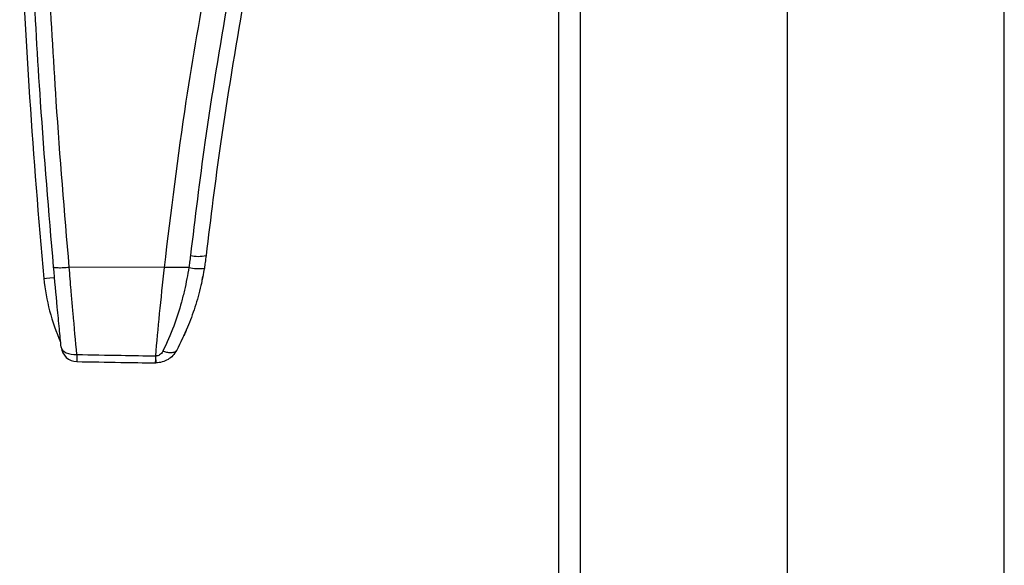
# Model space of a CAD drawing. Units: inches. Extents: x 0.1 to 22.1, y 0.1 to 17.1.
# Drawn here: x 10 to 10.3, y 6.8 to 7 of the extents above; entities that cross this region are included whole.
import ezdxf

# ---------------------------------------------------------------- set-up
doc = ezdxf.new("R2010")
doc.units = ezdxf.units.IN
doc.header["$MEASUREMENT"] = 0

msp = doc.modelspace()

# ---------------------------------------------------------------- linework, layer by layer
at = {"color": 7, "linetype": 'Continuous', "lineweight": 25}
for p, q in [((10.18991421573638, 6.079972030754961), (10.18991421573638, 7.43913862287984)), ((10.19659788519272, 7.43913862287984), (10.19659788519272, 6.079972030754961)), ((10.26141422087333, 6.079972030754961), (10.26141422087333, 7.43913862287984)), ((10.3290808925155, 6.079972030754961), (10.3290808925155, 7.43913862287984)), ((10.06678425369976, 6.906872469441642), (10.03703639290514, 6.906930353217408)), ((10.07438993250498, 6.906887918152066), (10.06678425369976, 6.906872469441642)), ((10.07853568683509, 6.902896870923651), (10.07872275800736, 6.904051026479636)), ((10.06413171989762, 6.87923609536606), (10.06404379424667, 6.879236682025949)), ((10.06384149436143, 6.877055480556709), (10.06413171989762, 6.877060369389121))]:
    msp.add_line(p, q, dxfattribs=at)
at = {"color": 8, "linetype": 'Continuous', "lineweight": 25, "flags": 128}
msp.add_lwpolyline([(10.029124990965, 6.903418802672028), (10.02934212845661, 6.903438553554976), (10.02998564546709, 6.903497415097224), (10.03103236893081, 6.903593040659216), (10.03244450817321, 6.903722105834911)], dxfattribs=at)
at = {"color": 7, "linetype": 'Continuous', "lineweight": 25, "flags": 128}
msp.add_lwpolyline([(10.03453492402455, 6.881979121456167), (10.0346737424209, 6.881473225078103), (10.0349814210888, 6.88100252829341), (10.0354472779294, 6.880583457578995), (10.03605498424246, 6.880230679432096), (10.03678337138363, 6.879956513710392), (10.03760696853603, 6.879770542525414), (10.03849700492092, 6.879679219135945), (10.03942241200831, 6.87968567239473)], dxfattribs=at)
at = {"color": 7, "linetype": 'Continuous', "lineweight": 25}
for centre, radius, start, end in [((12.33949754799393, 7.114555453848827), 2.32, 182.4223957397922, 185.2215528747795), ((10.0773742845049, 6.921872695117737), 0.01156534806881787, 257.6386705733786, 281.9985774249001), ((10.07732794871211, 6.917705160069207), 0.01120913296947266, 254.8047520455955, 279.8093382465902), ((10.09053576723325, 6.909030873513077), 0.06166666666666844, 185.2215528747373, 204.3696633769977), ((10.0395096735206, 6.88248099369966), 0.00500000000005395, 185.761784096038, 269.0000011472785), ((10.08178589541703, 6.878583729568913), 0.04237781264425878, 178.5099799552192, 181.4900200447828)]:
    msp.add_arc(centre, radius, start, end, dxfattribs=at)
for points, knots in [([(10.03214377164734, 6.907039276403562), (10.03069759200033, 6.924184922710181), (10.02811126969523, 6.954847895716169), (10.02643728782254, 6.98570422998273), (10.02569933720511, 6.999306797187955)], [0, 0, 0, 0, 0.5591645109973885, 1, 1, 1, 1]), ([(10.03703639290514, 6.906930353217408), (10.03559334607694, 6.924142491402653), (10.03301262425683, 6.954924403477365), (10.03134225186099, 6.985900266526729), (10.03060589163529, 6.999555540981112)], [0, 0, 0, 0, 0.5591640357970866, 1, 1, 1, 1]), ([(10.06678425369976, 6.906872469441642), (10.06887768613883, 6.924171442930631), (10.07262335081612, 6.955123554277442), (10.07810979243297, 6.98595543672031), (10.08052989046455, 6.999555540981112)], [0, 0, 0, 0, 0.5588947808813309, 1, 1, 1, 1]), ([(10.08663415994751, 6.990702061035046), (10.08409159118131, 6.975740079172185), (10.07955797955574, 6.949061620828373), (10.07632031638402, 6.922319779349391), (10.07489841996422, 6.910575466664302)], [0, 0, 0, 0, 0.5608263292443999, 1, 1, 1, 1]), ([(10.09146755300063, 6.989898923646291), (10.0889351546564, 6.975084188097621), (10.08441972621856, 6.948668565789197), (10.0811948402779, 6.922188990704199), (10.07977857469937, 6.910560017953879)], [0, 0, 0, 0, 0.5608323504817758, 1, 1, 1, 1]), ([(10.07489841996422, 6.910575466664302), (10.07481501190026, 6.909884369981302), (10.07466629634121, 6.90865215303862), (10.07447426281206, 6.907426260909821), (10.07438993250498, 6.906887918152066)], [0, 0, 0, 0, 0.5608563387356342, 1, 1, 1, 1]), ([(10.07977857469937, 6.910560017953879), (10.0796898357932, 6.909829117572707), (10.07953160631616, 6.908525856240438), (10.07932735297796, 6.907229313372089), (10.07923764983707, 6.906659903008339)], [0, 0, 0, 0, 0.5608241133783914, 1, 1, 1, 1]), ([(10.03214377164734, 6.907039276403562), (10.0322139807015, 6.906977692975594), (10.03232191221261, 6.906883021533009), (10.03293249015006, 6.906812102820335), (10.03356077752212, 6.906781450349177), (10.03433941002294, 6.906780425807498), (10.03547329423828, 6.906812621686989), (10.03642015713371, 6.906883938757459), (10.03703639290514, 6.906930353217408)], [0, 0, 0, 0, 0.2394558088453376, 0.3681124550251086, 0.4994766748342462, 0.6309136348365266, 0.7597918114033874, 1, 1, 1, 1]), ([(10.03453492402455, 6.881979121456167), (10.0343471416601, 6.883853932007039), (10.03394937187453, 6.887825247380446), (10.03314490230121, 6.896104984273881), (10.03253282407535, 6.902790067886049), (10.03214377164734, 6.907039276403562)], [0, 0, 0, 0, 0.245763438949159, 0.5205881324200635, 1, 1, 1, 1]), ([(10.03942241200831, 6.87968567239473), (10.03903613427007, 6.883910923026346), (10.03862705454978, 6.888385590281155), (10.03815843418131, 6.893718379999414), (10.03795622825861, 6.896031652613408), (10.03757450684359, 6.90045910582431), (10.03723744654834, 6.90451252351357), (10.03703639290514, 6.906930353217408)], [0, 0, 0, 0, 0.4994555951946048, 0.5289384682474706, 0.5804957891384734, 0.7497692516135789, 1, 1, 1, 1]), ([(10.06404379424667, 6.879236682025949), (10.06442863972682, 6.883532636174482), (10.06519883829269, 6.892130210772344), (10.06625554975267, 6.90195622458069), (10.06678425369976, 6.906872469441642)], [0, 0, 0, 0, 0.499670470971888, 1, 1, 1, 1]), ([(10.07438993250498, 6.906887918152066), (10.07419938861177, 6.905706070662377), (10.07380945222323, 6.903287492275075), (10.07303514202647, 6.89965209760396), (10.07175956350843, 6.894641623244502), (10.06965185824088, 6.888064951090516), (10.06746837132814, 6.883259385807668), (10.0662973015473, 6.880682016440435)], [0, 0, 0, 0, 0.1238586945237211, 0.2534692202404957, 0.3887357613342925, 0.67216058230539, 1, 1, 1, 1]), ([(10.07923764983707, 6.906659903008339), (10.0789023057273, 6.904828665567372), (10.07813858515535, 6.900658162299045), (10.07637347211741, 6.894440525285305), (10.07389178691171, 6.887610771955441), (10.0717858110736, 6.883375975116246), (10.0706284404025, 6.881048678871386)], [0, 0, 0, 0, 0.1968240472072599, 0.4482517197386762, 0.6967784407329161, 1, 1, 1, 1]), ([(10.07351292485847, 6.887064876038429), (10.07329458471422, 6.886566470403126), (10.07290094596043, 6.885667910159717), (10.07260333263408, 6.88503127631168), (10.07247079689722, 6.884747765028116)], [0, 0, 0, 0, 0.5546713633933777, 0.9999999999999999, 0.9999999999999999, 0.9999999999999999, 0.9999999999999999]), ([(10.03942241200831, 6.87968567239473), (10.0440219351957, 6.879602623352085), (10.05222907969939, 6.879454435058189), (10.06043618858642, 6.879303172593157), (10.06404379424667, 6.879236682025949)], [0, 0, 0, 0, 0.5604291706233134, 1, 1, 1, 1]), ([(10.06404379424667, 6.879236877579246), (10.06402212780405, 6.87891892538426), (10.06397869243529, 6.878281517062189), (10.06395862808512, 6.87759564286318), (10.06388542470951, 6.877140151337984), (10.06385858936769, 6.877083650563256), (10.06384520987407, 6.877055480556709)], [0, 0, 0, 0, 0.2494442016164244, 0.5000682885945592, 0.7507453720506735, 1, 1, 1, 1]), ([(10.0706284404025, 6.881048678871386), (10.07024474790992, 6.880447603580536), (10.06952247045137, 6.879316116408217), (10.06791160503881, 6.878072467850375), (10.06611058352629, 6.877244860140062), (10.06478484924912, 6.877121261065928), (10.06413171989762, 6.877060369389121)], [0, 0, 0, 0, 0.2686250811223777, 0.5056701516104107, 0.7564660287763566, 1, 1, 1, 1]), ([(10.0662973015473, 6.880682016440435), (10.06616370242514, 6.880454388870936), (10.06590677099558, 6.880016626437354), (10.06533027862005, 6.879559965668648), (10.06472339806535, 6.879291323408425), (10.06432617955815, 6.879254246494421), (10.06413171989762, 6.87923609536606)], [0, 0, 0, 0, 0.3079645527771274, 0.5922626700168883, 0.8003908142700829, 0.9999999999999999, 0.9999999999999999, 0.9999999999999999, 0.9999999999999999]), ([(10.06413171989762, 6.877060369389121), (10.06413490517527, 6.877087973396564), (10.0641413716717, 6.877144012849002), (10.06414399326658, 6.877598465197718), (10.06414137227425, 6.878286892590221), (10.06413490518673, 6.878922857975241), (10.06413171989762, 6.879236095366061)], [0, 0, 0, 0, 0.2462941091520367, 0.5000066401538047, 0.7537340566734214, 1, 1, 1, 1]), ([(10.0706284404025, 6.881048678871386), (10.07043895297244, 6.880821695064824), (10.0700496952617, 6.880355409797837), (10.06888449324641, 6.880155623406624), (10.06758194548512, 6.88027124253716), (10.06671791147706, 6.880547523467309), (10.0662973015473, 6.880682016440435)], [0, 0, 0, 0, 0.2733933993755966, 0.5616229463772285, 0.7865989764125065, 1, 1, 1, 1]), ([(10.03942241200831, 6.877481786743094), (10.04398485500451, 6.877402120526579), (10.05212581206286, 6.877259968778451), (10.06026671819675, 6.877117920573799), (10.06384520987407, 6.877055480556709)], [0, 0, 0, 0, 0.5604307900777312, 1, 1, 1, 1])]:
    msp.add_open_spline(points, degree=3, knots=knots, dxfattribs=at)

doc.saveas('drawing.dxf')
